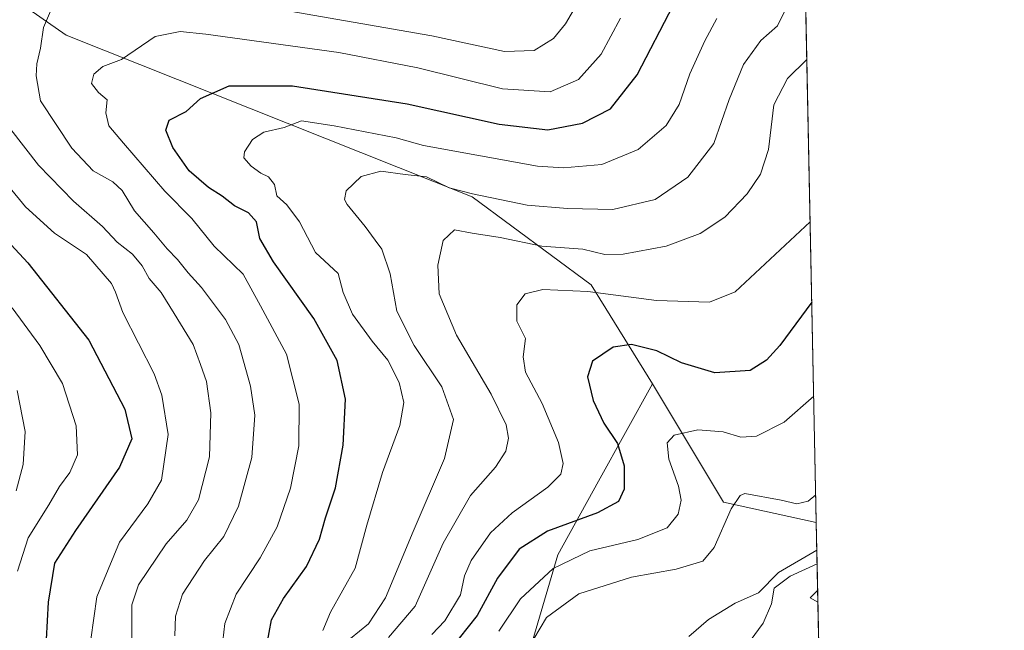
# Model space of a CAD drawing. Units: metres. Extents: x 638010 to 641466, y 4736753 to 4739136.
# Drawn here: x 641249 to 641466, y 4738818 to 4738952 of the extents above; entities that cross this region are included whole.
import ezdxf

# ---------------------------------------------------------------- set-up
doc = ezdxf.new("R2010")
doc.units = ezdxf.units.M
doc.header["$MEASUREMENT"] = 0
for name, color, linetype, lineweight in [('Arbolado forestal CxS', 92, 'Continuous', 0), ('Comarca CxS', 21, 'Continuous', 0), ('Comunidad Autónoma CxS', 142, 'Continuous', 0), ('Corriente natural lineal', 142, 'Continuous', 13), ('Curva de nivel maestra', 30, 'Continuous', 30), ('Curva de nivel normal', 30, 'Continuous', 0), ('Municipio CxS', 4, 'Continuous', 0), ('Provincia CxS', 1, 'Continuous', 0)]:
    doc.layers.add(name, color=color, linetype=linetype, lineweight=lineweight)

# ---------------------------------------------------------------- blocks, each defined once
blk = doc.blocks.new('*U3')
at = {"layer": 'Arbolado forestal CxS', "color": 92, "linetype": 'Continuous', "lineweight": 0}
blk.add_polyline3d([(641219.9890999999, 4738695.442700001, 640.4174000000058), (641261.8806999996, 4738679.8595, 631.329700000002), (641295.5910999998, 4738668.542099999, 625.1736999999994), (641327.5154999997, 4738658.175899999, 621.3546999999963), (641339.5950999996, 4738675.147700001, 618.4008999999933), (641332.6816999996, 4738690.135500001, 628.0011999999988), (641326.6498999996, 4738695.955700001, 633.3279999999941), (641367.3539000005, 4738834.382099999, 621.729600000006), (641376.2834999999, 4738850.5997, 627.0555000000022), (641388.1979, 4738872.011499999, 623.1211000000039), (641403.7868999997, 4738845.912500001, 617.0139000000054), (641424.2461000001, 4738841.4517, 612.9741000000067), (641429.3705000002, 4738591.354, 650.0375000000058)], dxfattribs=at)

msp = doc.modelspace()

# ---------------------------------------------------------------- linework, layer by layer
at = {"layer": 'Arbolado forestal CxS', "color": 92, "linetype": 'Continuous', "lineweight": 0, "extrusion": (0.00366744758790123, -0.1789891904867646, 0.9838442049008993), "elevation": -845245.9344471553, "flags": 128}
msp.add_lwpolyline([(738367.0455024212, 4648626.341044847), (738367.0455024212, 4648485.46936665)], dxfattribs=at)
at = {"layer": 'Arbolado forestal CxS', "color": 92, "linetype": 'Continuous', "lineweight": 0, "extrusion": (0.1646067941752437, -0.1304614695127071, 0.9776934122126089), "elevation": -512054.1299802915, "flags": 128}
msp.add_lwpolyline([(4112258.715274732, 2386507.066128342), (4112247.944279232, 2386477.989363224), (4112257.15626667, 2386458.755620147)], dxfattribs=at)
msp.add_lwpolyline([(4112258.715274732, 2386507.066128342), (4112247.944279232, 2386477.989363224), (4112257.15626667, 2386458.755620147)], dxfattribs=at)
at = {"layer": 'Arbolado forestal CxS', "color": 92, "linetype": 'Continuous', "lineweight": 0, "extrusion": (0.006658995360502708, -0.3250451283788399, 0.9456750616876667), "elevation": -1535486.412604232, "flags": 128}
msp.add_lwpolyline([(738350.9904679361, 4468239.366246968), (738350.9904679361, 4468229.789278855)], dxfattribs=at)
at = {"layer": 'Arbolado forestal CxS', "color": 92, "linetype": 'Continuous', "lineweight": 0, "extrusion": (-0.003367421397003575, 0.1643435956683954, 0.9863974062394518), "elevation": 777238.373820166, "flags": 128}
msp.add_lwpolyline([(-738368.732274372, -4660329.417935718), (-738368.732274372, -4660084.999718945)], dxfattribs=at)
at = {"layer": 'Arbolado forestal CxS', "color": 92, "linetype": 'Continuous', "lineweight": 0}
msp.add_polyline3d([(641421.4068, 4738980.018300001, 638.1938999999984), (641424.2461000001, 4738841.4517, 612.9741000000067), (641403.7868999997, 4738845.912500001, 617.0139000000054), (641388.1979, 4738872.011499999, 623.1211000000039), (641374.6785000004, 4738893.740499999, 631.5424999999959), (641348.5352999996, 4738913.091700001, 640.190300000002), (641259.1327000001, 4738948.689099999, 658.4616999999998), (641156.2461000001, 4739020.355699999, 698.187699999995), (641143.1886999998, 4739037.687700001, 708.3677000000025), (641134.1069, 4739042.506899999, 713.1057000000002), (641122.6052999999, 4739042.941099999, 717.2795000000042), (641112.1441000003, 4739043.336100001, 721.2397999999957), (641099.9137000004, 4739032.041300001, 724.4097999999941), (641068.3545000004, 4739020.970899999, 739.6217000000034), (641055.6979, 4739031.1007, 745.4182000000002), (641056.6391000003, 4739041.453700001, 745.7786000000052), (641103.6778999995, 4739069.689099999, 731.1126999999979), (641128.1385000005, 4739094.160700001, 721.3249000000069), (641142.3071, 4739093.653700001, 717.8524000000034), (641154.4792999999, 4739093.2183, 714.7621000000072), (641212.8065, 4739080.9827, 703.3478999999934), (641256.2518999996, 4739059.975299999, 696.1834999999992), (641410.2105, 4738991.6873, 649.6769000000058)], close=True, dxfattribs=at)
for points in [[(641388.1979, 4738872.011499999, 623.1211000000039), (641374.6785000004, 4738893.740499999, 631.5424999999959), (641348.5352999996, 4738913.091700001, 640.190300000002), (641259.1327000001, 4738948.689099999, 658.4616999999998), (641156.2461000001, 4739020.355699999, 698.187699999995), (641143.1886999998, 4739037.687700001, 708.3677000000025), (641134.1069, 4739042.506899999, 713.1057000000002), (641122.6052999999, 4739042.941099999, 717.2795000000042), (641112.1441000003, 4739043.336100001, 721.2397999999957), (641099.9137000004, 4739032.041300001, 724.4097999999941), (641068.3545000004, 4739020.970899999, 739.6217000000034)], [(641388.1979, 4738872.011499999, 623.1211000000039), (641374.6785000004, 4738893.740499999, 631.5424999999959), (641348.5352999996, 4738913.091700001, 640.190300000002), (641259.1327000001, 4738948.689099999, 658.4616999999998), (641156.2461000001, 4739020.355699999, 698.187699999995), (641143.1886999998, 4739037.687700001, 708.3677000000025), (641134.1069, 4739042.506899999, 713.1057000000002), (641122.6052999999, 4739042.941099999, 717.2795000000042), (641112.1441000003, 4739043.336100001, 721.2397999999957), (641099.9137000004, 4739032.041300001, 724.4097999999941), (641068.3545000004, 4739020.970899999, 739.6217000000034)], [(641156.2461000001, 4739020.355699999, 698.187699999995), (641259.1327000001, 4738948.689099999, 658.4616999999998), (641348.5352999996, 4738913.091700001, 640.190300000002), (641374.6785000004, 4738893.740499999, 631.5424999999959), (641388.1979, 4738872.011499999, 623.1211000000039), (641376.2834999999, 4738850.5997, 627.0555000000022), (641367.3539000005, 4738834.382099999, 621.729600000006), (641326.6498999996, 4738695.955700001, 633.3279999999941), (641316.2001, 4738706.036699999, 639.3652000000002), (641269.5450999998, 4738729.7839, 663.9073999999965), (641203.4523, 4738764.0723, 686.4951000000001)], [(641388.1979, 4738872.011499999, 623.1211000000039), (641376.2834999999, 4738850.5997, 627.0555000000022), (641367.3539000005, 4738834.382099999, 621.729600000006), (641326.6498999996, 4738695.955700001, 633.3279999999941)]]:
    msp.add_polyline3d(points, dxfattribs=at)
at = {"layer": 'Comarca CxS', "color": 21, "linetype": 'Continuous', "lineweight": 0, "flags": 128}
msp.add_lwpolyline([(638693.4040308879, 4736766.01108559), (638056.630001047, 4736753.099982611), (638022.0118000008, 4738483.143599999), (638010.3400010465, 4739066.439982585), (638896.0095000007, 4739084.401000001), (640654.627546493, 4739120.064732363), (641418.2200010731, 4739135.549982589), (641465.6200010723, 4736822.219982611)], close=True, dxfattribs=at)
at = {"layer": 'Comunidad Autónoma CxS', "color": 142, "linetype": 'Continuous', "lineweight": 0, "flags": 128}
msp.add_lwpolyline([(638693.4040308879, 4736766.01108559), (638056.630001047, 4736753.099982611), (638022.0118000008, 4738483.143599999), (638010.3400010465, 4739066.439982585), (638896.0095000007, 4739084.401000001), (640654.627546493, 4739120.064732363), (641418.2200010731, 4739135.549982589), (641465.6200010723, 4736822.219982611)], close=True, dxfattribs=at)
at = {"layer": 'Corriente natural lineal', "color": 142, "linetype": 'Continuous', "lineweight": 13}
msp.add_polyline3d([(641424.4315999999, 4738832.3969, 609.8604999999952), (641418.4822000006, 4738829.7018, 610.3527000000031), (641415, 4738827, 610.2510000000038), (641414.3858000003, 4738823.570900001, 609.3990999999951), (641412.5482000001, 4738819.292300001, 609.2290999999968), (641406.0234000003, 4738810.4779, 608.7191000000021)], dxfattribs=at)
at = {"layer": 'Curva de nivel maestra', "color": 30, "linetype": 'Continuous', "lineweight": 30, "flags": 128}
for points, elevation in [([(641302.8399999999, 4738811.690099999), (641304.3200000003, 4738820.040100001), (641306.9600000001, 4738824.770099999), (641312.0499999998, 4738831.770099999), (641314.9400000004, 4738837.770099999), (641316.25, 4738842.520099999), (641318.4199999999, 4738849.130100001), (641320.1399999997, 4738858.4901), (641320.5999999996, 4738868.620100001), (641318.7800000003, 4738877.130100001), (641313.6500000004, 4738886.3301), (641304.79, 4738898.800100001), (641301.8099999997, 4738903.960100001), (641301.0300000003, 4738907.610099999), (641299.2999999998, 4738909.5801), (641296.2400000002, 4738911.100099999), (641293.4600000001, 4738913.2601), (641290.4500000002, 4738915.1801), (641286.2400000002, 4738918.8201), (641282.6600000003, 4738923.940099999), (641281.0899999999, 4738927.790100001), (641281.8200000003, 4738930.0101), (641285.5800000001, 4738931.880100001), (641288.7400000002, 4738934.7501), (641295.0300000003, 4738937.520099999), (641309, 4738937.540100001), (641334.2100000001, 4738933.600099999), (641354.4400000004, 4738929.120100001), (641365.1500000004, 4738927.8301), (641372.7999999998, 4738929.300100001), (641378.9500000002, 4738932.470100001), (641384.8499999996, 4738939.950099999), (641392.8099999997, 4738955.390100001)], 650), ([(641232.0199999996, 4738918.700099999), (641250.7100000001, 4738898.610099999), (641264.1799999997, 4738881.550100001), (641272.0999999996, 4738866.380100001), (641273.6100000005, 4738859.890100001), (641270.8799999999, 4738853.620100001), (641261.2100000001, 4738839.7301), (641256.5899999999, 4738832.5601), (641255.2000000002, 4738823.960100001), (641253.9000000004, 4738799.3201), (641253.4600000001, 4738787.100099999), (641252.2800000003, 4738770.850099999), (641252.1500000004, 4738762.210100001), (641251.0099999999, 4738755.280099999), (641250.3700000001, 4738750.550100001), (641248.04, 4738747.9001)], 675), ([(641423.2526000004, 4738889.9373), (641416.2199999997, 4738880.4001), (641413.3200000003, 4738877.1601), (641409.7000000002, 4738874.940099999), (641401.9100000003, 4738874.390100001), (641394.6100000005, 4738876.5701), (641389.1699999999, 4738879.2501), (641383.54, 4738880.6501), (641379.5499999998, 4738880.0601), (641374.9900000002, 4738876.940099999), (641373.8600000005, 4738873.530099999), (641375.1100000005, 4738868.300100001), (641377.4800000006, 4738863.360099999), (641380.4800000006, 4738858.8301), (641381.9400000004, 4738853.960100001), (641381.9400000004, 4738848.800100001), (641380.7300000006, 4738846.100099999), (641376.1200000001, 4738843.600099999), (641365.0599999997, 4738839.590100001), (641358.8799999999, 4738835.5801), (641354.1100000005, 4738829.210100001), (641349.6100000005, 4738821.030099999), (641345.6200000001, 4738816.050100001)], 625)]:
    msp.add_lwpolyline(points, dxfattribs=dict(at, elevation=elevation))
at = {"layer": 'Curva de nivel normal', "color": 30, "linetype": 'Continuous', "lineweight": 0, "flags": 128}
for points, elevation in [([(641378.7199999997, 4738967.710100001), (641369.0700000003, 4738951.210100001), (641366.4299999997, 4738947.940099999), (641362.1699999999, 4738945.3101), (641355.6500000004, 4738945.110099999), (641339.6399999997, 4738948.550100001), (641305.04, 4738954.550100001)], 660), ([(641255.6900000004, 4738953.960100001), (641254.1500000004, 4738950.350099999), (641253.5199999996, 4738945.840100001), (641252.7400000002, 4738942.360099999), (641252.5300000003, 4738939.700099999), (641253.5499999998, 4738934.200099999), (641260.4299999997, 4738923.800100001), (641265.0700000003, 4738918.8301), (641269.4299999997, 4738916.4301), (641271.4500000002, 4738914.4901), (641274.2300000006, 4738910.0701), (641278.4800000006, 4738905.190099999), (641281.3600000005, 4738901.700099999), (641283.6699999999, 4738899.340100001), (641286, 4738896.390100001), (641288.9199999999, 4738893.170100001), (641294.2199999997, 4738886.1501), (641297.1399999997, 4738880.610099999), (641299.75, 4738871.5001), (641300.6600000003, 4738865.120100001), (641299.9900000002, 4738855.770099999), (641297.0999999996, 4738845.100099999), (641293.8799999999, 4738838.4001), (641289.6100000005, 4738833.090100001), (641284.7999999998, 4738825.690099999), (641283.2599999999, 4738820.870100001), (641283.0899999999, 4738816.5701)], 660), ([(641417.6699999999, 4738954.780099999), (641415.7400000002, 4738950.7501), (641412.0700000003, 4738947.4801), (641408.2400000002, 4738942.2401), (641405.0700000003, 4738934.5001), (641401.6699999999, 4738924.840100001), (641395.9699999997, 4738917.440099999), (641388.8200000003, 4738912.530099999), (641379.5, 4738910.3101), (641369.4699999997, 4738910.5701), (641360.5800000001, 4738911.270099999), (641348.6100000005, 4738913.780099999), (641343.4800000006, 4738915.0801), (641338.4900000002, 4738917.4901), (641333.7599999999, 4738918.020099999), (641328.4100000003, 4738918.7401), (641324.0999999996, 4738917.600099999), (641320.8099999997, 4738914.420100001), (641320.4000000004, 4738912.5601), (641321.0099999999, 4738911.4101), (641324.9600000001, 4738906.610099999), (641327.1399999997, 4738903.5601), (641328.6100000005, 4738901.620100001), (641330.5, 4738896.1801), (641331.9199999999, 4738887.9301), (641335.7599999999, 4738880.440099999), (641341.8399999999, 4738871.350099999), (641344.4100000003, 4738864.110099999), (641342.3899999997, 4738855.5801), (641335.5, 4738839.520099999), (641329.4100000003, 4738824.920100001), (641325.7199999997, 4738819.190099999), (641321.7300000006, 4738815.920100001)], 640), ([(641293.4299999997, 4738813.5601), (641294.0899999999, 4738819.2401), (641296.5899999999, 4738825.720100001), (641301.8899999997, 4738833.670100001), (641305.6100000005, 4738840.550100001), (641308.5599999997, 4738848.9901), (641310.3499999996, 4738858.370100001), (641310.4600000001, 4738867.4801), (641307.6299999999, 4738878.4801), (641301.9400000004, 4738889.1501), (641298.0800000001, 4738896.090100001), (641291.7400000002, 4738902.2301), (641286.8099999997, 4738908.380100001), (641280.8899999997, 4738914.370100001), (641271.8099999997, 4738924.940099999), (641268.5499999998, 4738928.7301), (641267.9199999999, 4738931.5801), (641268.2000000002, 4738934.4901), (641266.2599999999, 4738936.0601), (641264.7400000002, 4738938.050100001), (641265.2400000002, 4738940.090100001), (641267.2599999999, 4738941.7601), (641271.3700000001, 4738943.340100001), (641278.7800000003, 4738948.4001), (641284.2400000002, 4738949.4801), (641289.9299999997, 4738948.9301), (641319.2000000002, 4738944.870100001), (641336.5199999996, 4738941.520099999), (641355.2100000001, 4738936.840100001), (641365.6900000004, 4738936.2301), (641371.9000000004, 4738938.9301), (641376.8899999997, 4738944.4801), (641381.1299999999, 4738952.420100001)], 655), ([(641402.3499999996, 4738952.340100001), (641399.7000000002, 4738947.4001), (641396.4299999997, 4738940.140100001), (641394.0800000001, 4738933.440099999), (641391.2400000002, 4738928.840100001), (641385.04, 4738923.540100001), (641377.0199999996, 4738920.200099999), (641368.6299999999, 4738919.4801), (641362.9100000003, 4738919.880100001), (641337.79, 4738924.420100001), (641331.75, 4738926.0601), (641318.1600000003, 4738928.700099999), (641310.9600000001, 4738929.870100001), (641307.1399999997, 4738928.4001), (641302.6900000004, 4738927.370100001), (641300.2000000002, 4738925.7401), (641298.4299999997, 4738923.050100001), (641298.2800000003, 4738921.700099999), (641299.8799999999, 4738919.880100001), (641301.9900000002, 4738918.3301), (641303.7199999997, 4738917.5101), (641305.04, 4738915.850099999), (641305.5099999999, 4738913.3101), (641307.7100000001, 4738911.390100001), (641310.4900000002, 4738907.630100001), (641314, 4738900.860099999), (641319.0300000003, 4738896.2301), (641320.1299999999, 4738892.0601), (641322.2000000002, 4738887.270099999), (641326.4900000002, 4738881.4001), (641329.9600000001, 4738877.1501), (641332.4100000003, 4738872.270099999), (641333.4800000006, 4738867.860099999), (641332.6200000001, 4738862.800100001), (641328.7999999998, 4738852.4901), (641325.3200000003, 4738840.860099999), (641322.75, 4738831.4301), (641317.3399999999, 4738821.7501), (641315.6600000003, 4738817.690099999)], 645), ([(641330.0800000001, 4738816.1601), (641336, 4738823.050100001), (641342.0999999996, 4738836.940099999), (641348.1200000001, 4738847.440099999), (641353.6600000003, 4738853.620100001), (641355.9000000004, 4738857.200099999), (641356.5, 4738860.0101), (641356.0199999996, 4738862.950099999), (641352.7000000002, 4738869.720100001), (641345.0800000001, 4738882.6601), (641341.2599999999, 4738891.7401), (641340.9500000002, 4738898.090100001), (641342.1399999997, 4738903.4901), (641344.6600000003, 4738905.8301), (641348.4800000006, 4738905.090100001), (641354.7000000002, 4738904.140100001), (641363.8700000001, 4738902.290100001), (641372.8799999999, 4738901.5801), (641377.7199999997, 4738900.460100001), (641381.7699999996, 4738900.470100001), (641391.2400000002, 4738902.2501), (641398.7100000001, 4738905.0701), (641404.1399999997, 4738908.670100001), (641409.0199999996, 4738913.780099999), (641411.9500000002, 4738918.090100001), (641413.7100000001, 4738923.5101), (641414.9199999999, 4738933.380100001), (641417.8799999999, 4738939.120100001), (641422.1584000001, 4738943.340100001)], 635), ([(641273.8600000005, 4738794.110099999), (641273.6200000001, 4738819.100099999), (641273.6500000004, 4738823.350099999), (641275.1100000005, 4738827.770099999), (641281.2000000002, 4738836.780099999), (641285.7100000001, 4738841.9801), (641288.2800000003, 4738846.460100001), (641290.6900000004, 4738855.940099999), (641291.0099999999, 4738865.620100001), (641290.0300000003, 4738872.5101), (641288.75, 4738876.2601), (641287.1200000001, 4738880.6601), (641282.9199999999, 4738887.440099999), (641280.0999999996, 4738892.0601), (641277.4500000002, 4738895.120100001), (641275.8600000005, 4738897.920100001), (641273.7400000002, 4738900.470100001), (641270.4199999999, 4738903.170100001), (641267.1699999999, 4738906.620100001), (641260.7400000002, 4738912.1801), (641253.1100000005, 4738920.0801), (641243.5800000001, 4738932.170100001)], 665), ([(641243.4299999997, 4738919.090100001), (641250.1900000004, 4738910.9101), (641256.5700000003, 4738905.110099999), (641263.6100000005, 4738900.4301), (641267.3399999999, 4738896.140100001), (641269.1100000005, 4738894.020099999), (641269.9900000002, 4738892.130100001), (641271.6500000004, 4738887.6501), (641278.5300000003, 4738874.200099999), (641280.2400000002, 4738869.450099999), (641281.6100000005, 4738860.850099999), (641280.1500000004, 4738850.8201), (641277.1699999999, 4738845.550100001), (641270.9000000004, 4738837.1501), (641265.8799999999, 4738825.1501), (641264.5700000003, 4738815.7501), (641264.5199999996, 4738803.5601), (641263.5700000003, 4738784.030099999), (641261.1900000004, 4738758.0701), (641259.5099999999, 4738743.9301), (641259.3399999999, 4738740.110099999), (641257.3300000001, 4738738.0101), (641250.8399999999, 4738735.920100001), (641245.5499999998, 4738735.690099999)], 670.0000000000001), ([(641339.6100000005, 4738816.8301), (641342.5099999999, 4738819.860099999), (641345.9100000003, 4738825.590100001), (641346.8200000003, 4738829.770099999), (641348.2599999999, 4738833.100099999), (641352.5700000003, 4738839.2301), (641357.3300000001, 4738843.610099999), (641365.1699999999, 4738849.2301), (641368.0199999996, 4738852.100099999), (641368.5199999996, 4738854.4301), (641367.4900000002, 4738859.090100001), (641363.9400000004, 4738867.630100001), (641360.2400000002, 4738874.5801), (641359.7300000006, 4738877.9001), (641360.2400000002, 4738881.920100001), (641358.3399999999, 4738885.7601), (641358.3499999996, 4738889.3201), (641360.2100000001, 4738891.790100001), (641364.04, 4738892.720100001), (641373.9600000001, 4738892.3101), (641389.0700000003, 4738890.3101), (641400.7199999997, 4738889.9101), (641406.4100000003, 4738892.2401), (641422.8903000001, 4738907.6184)], 630), ([(641247.2800000003, 4738888.7301), (641253.4000000004, 4738880.390100001), (641258.3899999997, 4738872.0601), (641261.3899999997, 4738862.7301), (641261.6299999999, 4738856.350099999), (641259.9600000001, 4738852.4901), (641257.7000000002, 4738849.4101), (641255.3600000005, 4738845.3301), (641250.8200000003, 4738838.100099999), (641248.4199999999, 4738830.770099999)], 680), ([(641248.3600000005, 4738870.520099999), (641250.1699999999, 4738861.5001), (641249.7000000002, 4738854.200099999), (641248.1600000003, 4738848.4301)], 685), ([(641423.6767999995, 4738869.232100001), (641417.2100000001, 4738863.5601), (641411.0599999997, 4738860.4901), (641407.6699999999, 4738860.220100001), (641403.7599999999, 4738861.4101), (641398.2100000001, 4738861.890100001), (641392.9900000002, 4738860.670100001), (641391.4600000001, 4738859.030099999), (641391.7800000003, 4738855.380100001), (641393.9500000002, 4738849.450099999), (641394.5199999996, 4738846.390100001), (641393.8399999999, 4738843.290100001), (641391.4100000003, 4738840.3201), (641384.9699999997, 4738837.7601), (641374.3899999997, 4738835.2601), (641366.3200000003, 4738831.380100001), (641359.1699999999, 4738824.6501), (641354.4100000003, 4738817.5801)], 620), ([(641424.1202999996, 4738847.5888), (641422.4199999999, 4738846.130100001), (641419.9800000006, 4738845.590100001), (641416.5099999999, 4738846.4101), (641408.5199999996, 4738847.8201), (641407.5, 4738847.440099999), (641405.54, 4738844.5001), (641401.7599999999, 4738835.950099999), (641399.25, 4738832.9901), (641393.4100000003, 4738831.2401), (641383.5599999997, 4738829.450099999), (641372.0199999996, 4738825.790100001), (641364.9000000004, 4738820.5801), (641362.0800000001, 4738815.890100001)], 614.9999999999999), ([(641424.3707999998, 4738835.364800001), (641415.9600000001, 4738830.460100001), (641411.5499999998, 4738826.030099999), (641406.4199999999, 4738823.710100001), (641400.5, 4738820.130100001), (641396.2100000001, 4738816.380100001)], 610), ([(641424.6050000006, 4738823.9332), (641422.9000000004, 4738824.9301), (641424.5504000002, 4738826.598999999)], 610)]:
    msp.add_lwpolyline(points, dxfattribs=dict(at, elevation=elevation))
at = {"layer": 'Municipio CxS', "color": 4, "linetype": 'Continuous', "lineweight": 0, "flags": 128}
msp.add_lwpolyline([(640496.269999999, 4738792.993000002), (640534.8570000008, 4738807.073000001), (640603.9659999993, 4738832.001), (640620.7989999988, 4738846.744), (640656.8180000001, 4738879.079), (640691.7389999991, 4738909.355000001), (640681.9680000002, 4738948.562999999), (640668.3690000002, 4738994.170000001), (640653.1950000004, 4739047.628), (640643.2419999987, 4739077.928999999), (640654.518, 4739119.636000001), (640654.627546493, 4739120.064732363), (641418.2200010731, 4739135.549982589), (641465.6200010723, 4736822.219982611)], dxfattribs=at)
at = {"layer": 'Provincia CxS', "color": 1, "linetype": 'Continuous', "lineweight": 0, "flags": 128}
msp.add_lwpolyline([(638693.4040308879, 4736766.01108559), (638056.630001047, 4736753.099982611), (638022.0118000008, 4738483.143599999), (638010.3400010465, 4739066.439982585), (638896.0095000007, 4739084.401000001), (640654.627546493, 4739120.064732363), (641418.2200010731, 4739135.549982589), (641465.6200010723, 4736822.219982611)], close=True, dxfattribs=at)

# ---------------------------------------------------------------- block references
at = {"layer": 'Arbolado forestal CxS', "color": 92, "linetype": 'Continuous', "lineweight": 0}
msp.add_blockref('*U3', (0, 0), dxfattribs=at)

doc.saveas('drawing.dxf')
